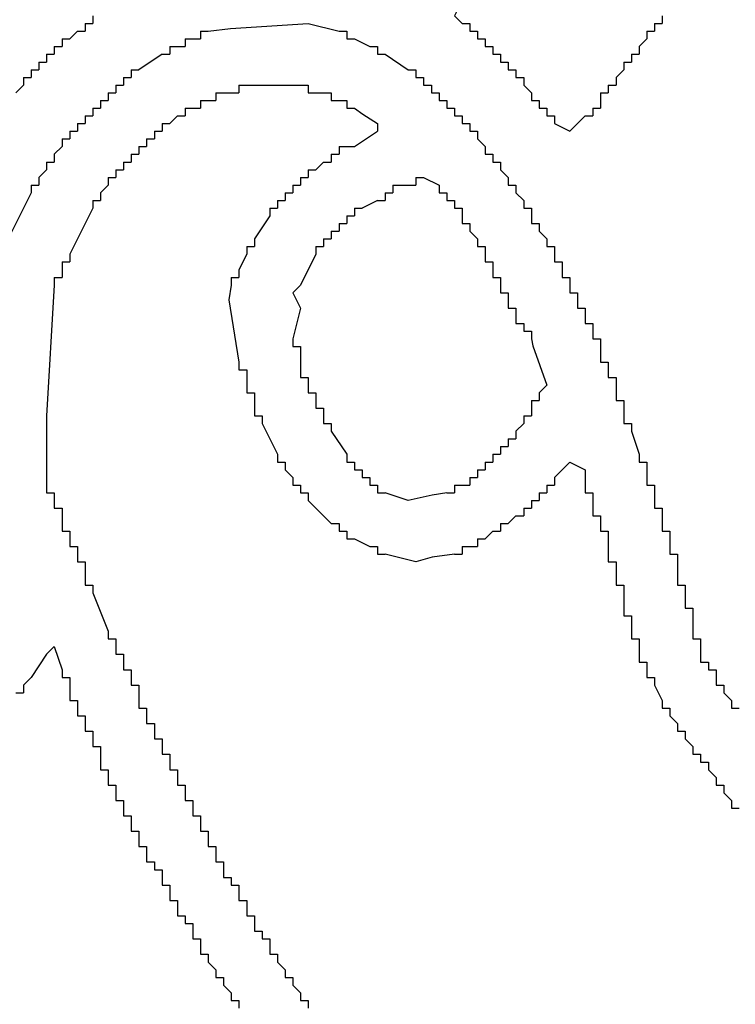
# Model space of a CAD drawing. Extents: x 1.2 to 86.7, y 0 to 64.5.
# Drawn here: x 28.1 to 28.4, y 41.8 to 42.2 of the extents above; entities that cross this region are included whole.
import ezdxf

# ---------------------------------------------------------------- set-up
doc = ezdxf.new("R2010")
doc.units = 0
doc.header["$MEASUREMENT"] = 0
doc.layers.get('0').update_dxf_attribs({"linetype": 'CONTINUOUS'})
doc.layers.add('OBJECT', color=7, linetype='CONTINUOUS')

# ---------------------------------------------------------------- blocks, each defined once
blk = doc.blocks.new('PUSHME')
at = {"layer": 'OBJECT', "linetype": 'Continuous'}
for p, q in [((168.67143, 163.7948), (168.68143, 163.80146)), ((168.64477, 163.73146), (168.6481, 163.7248)), ((168.5381, 163.67813), (168.5381, 163.67146)), ((168.54143, 163.57813), (168.54477, 163.56813))]:
    blk.add_line(p, q, dxfattribs=at)
for points in [[(168.7181, 163.85813), (168.71477, 163.85146), (168.7181, 163.84813)], [(168.5581, 163.85146), (168.5581, 163.84813)], [(168.80477, 163.85146), (168.80477, 163.84813)], [(168.55477, 163.84813), (168.5581, 163.84813)], [(168.55477, 163.84813), (168.55477, 163.8448)], [(168.6081, 163.8448), (168.61781, 163.84597), (168.65143, 163.84813), (168.66477, 163.8448)], [(168.7181, 163.84813), (168.72143, 163.84813)], [(168.72143, 163.84813), (168.72143, 163.8448)], [(168.80143, 163.84813), (168.80143, 163.8448)], [(168.80143, 163.84813), (168.80477, 163.84813)], [(168.54477, 163.84146), (168.5481, 163.84146)], [(168.54477, 163.84146), (168.54477, 163.83813)], [(168.55143, 163.8448), (168.5481, 163.84146)], [(168.55143, 163.8448), (168.55477, 163.8448)], [(168.5981, 163.84146), (168.5981, 163.83813)], [(168.5981, 163.84146), (168.60143, 163.84146)], [(168.60143, 163.84146), (168.60477, 163.84146)], [(168.60477, 163.8448), (168.6081, 163.8448)], [(168.60477, 163.8448), (168.60477, 163.84146)], [(168.66477, 163.8448), (168.6681, 163.8448)], [(168.6681, 163.8448), (168.6681, 163.84146)], [(168.6681, 163.84146), (168.67143, 163.84146)], [(168.67143, 163.84146), (168.6781, 163.83813)], [(168.72143, 163.8448), (168.72477, 163.8448)], [(168.72477, 163.8448), (168.72477, 163.84146)], [(168.72477, 163.84146), (168.7281, 163.84146)], [(168.7281, 163.84146), (168.7281, 163.83813)], [(168.7981, 163.84146), (168.79477, 163.83813)], [(168.7981, 163.8448), (168.80143, 163.8448)], [(168.7981, 163.8448), (168.7981, 163.84146)], [(168.54143, 163.83813), (168.54477, 163.83813)], [(168.54143, 163.83813), (168.54143, 163.8348)], [(168.59143, 163.83813), (168.59477, 163.83813)], [(168.59143, 163.83813), (168.59143, 163.8348)], [(168.59477, 163.83813), (168.5981, 163.83813)], [(168.6781, 163.83813), (168.68143, 163.83813)], [(168.68143, 163.83813), (168.68143, 163.8348)], [(168.7281, 163.83813), (168.73143, 163.83813)], [(168.73143, 163.83813), (168.73143, 163.8348)], [(168.79477, 163.83813), (168.79477, 163.8348)], [(168.5381, 163.8348), (168.54143, 163.8348)], [(168.5381, 163.8348), (168.5381, 163.83146)], [(168.5881, 163.8348), (168.5781, 163.82813)], [(168.5881, 163.8348), (168.59143, 163.8348)], [(168.68143, 163.8348), (168.68477, 163.8348)], [(168.68477, 163.8348), (168.69477, 163.82813)], [(168.73143, 163.8348), (168.73477, 163.8348)], [(168.73477, 163.8348), (168.73477, 163.83146)], [(168.79143, 163.8348), (168.79477, 163.8348)], [(168.79143, 163.8348), (168.79143, 163.83146)], [(168.53143, 163.82813), (168.53477, 163.82813)], [(168.53143, 163.82813), (168.53143, 163.8248)], [(168.53477, 163.83146), (168.5381, 163.83146)], [(168.53477, 163.83146), (168.53477, 163.82813)], [(168.57477, 163.82813), (168.5781, 163.82813)], [(168.57477, 163.82813), (168.57477, 163.8248)], [(168.69477, 163.82813), (168.6981, 163.82813)], [(168.6981, 163.82813), (168.6981, 163.8248)], [(168.73477, 163.83146), (168.7381, 163.83146)], [(168.7381, 163.83146), (168.7381, 163.82813)], [(168.7381, 163.82813), (168.74143, 163.82813)], [(168.74143, 163.82813), (168.74143, 163.8248)], [(168.7881, 163.82813), (168.78477, 163.8248)], [(168.7881, 163.83146), (168.79143, 163.83146)], [(168.7881, 163.83146), (168.7881, 163.82813)], [(168.5281, 163.8248), (168.53143, 163.8248)], [(168.5281, 163.8248), (168.5281, 163.82146)], [(168.57143, 163.8248), (168.57477, 163.8248)], [(168.57143, 163.8248), (168.57143, 163.82146)], [(168.6981, 163.8248), (168.70143, 163.8248)], [(168.70143, 163.8248), (168.70143, 163.82146)], [(168.74143, 163.8248), (168.74477, 163.8248)], [(168.74477, 163.8248), (168.74477, 163.82146)], [(168.78477, 163.8248), (168.78477, 163.82146)], [(168.5281, 163.82146), (168.52477, 163.81813)], [(168.5681, 163.82146), (168.57143, 163.82146)], [(168.5681, 163.82146), (168.5681, 163.81813)], [(168.62143, 163.82146), (168.62477, 163.82146)], [(168.62143, 163.82146), (168.62143, 163.81813)], [(168.62477, 163.82146), (168.6481, 163.82146)], [(168.6481, 163.82146), (168.65143, 163.82146)], [(168.65143, 163.82146), (168.65143, 163.81813)], [(168.70143, 163.82146), (168.70477, 163.82146)], [(168.70477, 163.82146), (168.70477, 163.81813)], [(168.74477, 163.82146), (168.7481, 163.81813)], [(168.78143, 163.82146), (168.78477, 163.82146)], [(168.78143, 163.82146), (168.78143, 163.81813)], [(168.56477, 163.81813), (168.5681, 163.81813)], [(168.56477, 163.81813), (168.56477, 163.8148)], [(168.61143, 163.81813), (168.61477, 163.81813)], [(168.61143, 163.81813), (168.61143, 163.8148)], [(168.61477, 163.81813), (168.6181, 163.81813)], [(168.6181, 163.81813), (168.62143, 163.81813)], [(168.65143, 163.81813), (168.65477, 163.81813)], [(168.65477, 163.81813), (168.6581, 163.81813)], [(168.6581, 163.81813), (168.66143, 163.81813)], [(168.66143, 163.81813), (168.66143, 163.8148)], [(168.70477, 163.81813), (168.7081, 163.81813)], [(168.7081, 163.81813), (168.7081, 163.8148)], [(168.7481, 163.81813), (168.7481, 163.8148)], [(168.7781, 163.81813), (168.78143, 163.81813)], [(168.7781, 163.81813), (168.7781, 163.8148)], [(168.5581, 163.81146), (168.56143, 163.81146)], [(168.5581, 163.81146), (168.5581, 163.80813)], [(168.56143, 163.8148), (168.56477, 163.8148)], [(168.56143, 163.8148), (168.56143, 163.81146)], [(168.5981, 163.81146), (168.5981, 163.80813)], [(168.5981, 163.81146), (168.60143, 163.81146)], [(168.60143, 163.81146), (168.60477, 163.81146)], [(168.60477, 163.8148), (168.6081, 163.8148)], [(168.60477, 163.8148), (168.60477, 163.81146)], [(168.6081, 163.8148), (168.61143, 163.8148)], [(168.66143, 163.8148), (168.66477, 163.8148)], [(168.66477, 163.8148), (168.6681, 163.8148)], [(168.6681, 163.8148), (168.6681, 163.81146)], [(168.6681, 163.81146), (168.67143, 163.81146)], [(168.67143, 163.81146), (168.6751, 163.8088), (168.68143, 163.8048), (168.68143, 163.80146)], [(168.7081, 163.8148), (168.71143, 163.8148)], [(168.71143, 163.8148), (168.71143, 163.81146)], [(168.71143, 163.81146), (168.71477, 163.81146)], [(168.71477, 163.81146), (168.71477, 163.80813)], [(168.7481, 163.8148), (168.75143, 163.8148)], [(168.75143, 163.8148), (168.75143, 163.81146)], [(168.75143, 163.81146), (168.75477, 163.81146)], [(168.75477, 163.81146), (168.75477, 163.80813)], [(168.77477, 163.81146), (168.7781, 163.81146)], [(168.77477, 163.81146), (168.77477, 163.80813)], [(168.7781, 163.8148), (168.7781, 163.81146)], [(168.55477, 163.80813), (168.5581, 163.80813)], [(168.55477, 163.80813), (168.55477, 163.8048)], [(168.59477, 163.80813), (168.59143, 163.8048)], [(168.59477, 163.80813), (168.5981, 163.80813)], [(168.71477, 163.80813), (168.7181, 163.80813)], [(168.7181, 163.80813), (168.7181, 163.8048)], [(168.75477, 163.80813), (168.7581, 163.80813)], [(168.7581, 163.80813), (168.7581, 163.8048)], [(168.77143, 163.80813), (168.7681, 163.8048)], [(168.77143, 163.80813), (168.77477, 163.80813)], [(168.55143, 163.8048), (168.55477, 163.8048)], [(168.55143, 163.8048), (168.55143, 163.80146)], [(168.5881, 163.8048), (168.59143, 163.8048)], [(168.5881, 163.8048), (168.5881, 163.80146)], [(168.7181, 163.8048), (168.72143, 163.8048)], [(168.72143, 163.8048), (168.72143, 163.80146)], [(168.7581, 163.8048), (168.76477, 163.80146)], [(168.7681, 163.8048), (168.76477, 163.80146)], [(168.54477, 163.79813), (168.5481, 163.79813)], [(168.54477, 163.79813), (168.54477, 163.7948)], [(168.5481, 163.80146), (168.55143, 163.80146)], [(168.5481, 163.80146), (168.5481, 163.79813)], [(168.58143, 163.79813), (168.58477, 163.79813)], [(168.58143, 163.79813), (168.58143, 163.7948)], [(168.58477, 163.80146), (168.5881, 163.80146)], [(168.58477, 163.80146), (168.58477, 163.79813)], [(168.72143, 163.80146), (168.72477, 163.80146)], [(168.72477, 163.80146), (168.72477, 163.79813)], [(168.72477, 163.79813), (168.7281, 163.7948)], [(168.54477, 163.7948), (168.54143, 163.79146)], [(168.5781, 163.7948), (168.58143, 163.7948)], [(168.5781, 163.7948), (168.5781, 163.79146)], [(168.66477, 163.7948), (168.6681, 163.7948)], [(168.66477, 163.7948), (168.66477, 163.79146)], [(168.6681, 163.7948), (168.67143, 163.7948)], [(168.7281, 163.7948), (168.7281, 163.79146)], [(168.54143, 163.79146), (168.54143, 163.78813)], [(168.57477, 163.79146), (168.5781, 163.79146)], [(168.57477, 163.79146), (168.57477, 163.78813)], [(168.66143, 163.79146), (168.66477, 163.79146)], [(168.66143, 163.79146), (168.66143, 163.78813)], [(168.7281, 163.79146), (168.73143, 163.79146)], [(168.73143, 163.79146), (168.73143, 163.78813)], [(168.5381, 163.78813), (168.54143, 163.78813)], [(168.5381, 163.78813), (168.5381, 163.7848)], [(168.57143, 163.78813), (168.57477, 163.78813)], [(168.57143, 163.78813), (168.57143, 163.7848)], [(168.6581, 163.78813), (168.65477, 163.7848)], [(168.6581, 163.78813), (168.66143, 163.78813)], [(168.73143, 163.78813), (168.73477, 163.78813)], [(168.73477, 163.78813), (168.73477, 163.7848)], [(168.5381, 163.7848), (168.53477, 163.78146)], [(168.53477, 163.78146), (168.53477, 163.77813)], [(168.56477, 163.78146), (168.5681, 163.78146)], [(168.56477, 163.78146), (168.56477, 163.77813)], [(168.5681, 163.7848), (168.57143, 163.7848)], [(168.5681, 163.7848), (168.5681, 163.78146)], [(168.6481, 163.78146), (168.65143, 163.78146)], [(168.6481, 163.78146), (168.6481, 163.77813)], [(168.65143, 163.7848), (168.65477, 163.7848)], [(168.65143, 163.7848), (168.65143, 163.78146)], [(168.6981, 163.78146), (168.6981, 163.77813)], [(168.6981, 163.78146), (168.70143, 163.78146)], [(168.70143, 163.78146), (168.7081, 163.77813)], [(168.73477, 163.7848), (168.7381, 163.78146)], [(168.7381, 163.78146), (168.7381, 163.77813)], [(168.53143, 163.77813), (168.53477, 163.77813)], [(168.53143, 163.77813), (168.53143, 163.7748)], [(168.56477, 163.77813), (168.56143, 163.7748)], [(168.64477, 163.77813), (168.6481, 163.77813)], [(168.64477, 163.77813), (168.64477, 163.7748)], [(168.6881, 163.77813), (168.69143, 163.77813)], [(168.6881, 163.77813), (168.6881, 163.7748)], [(168.69143, 163.77813), (168.69477, 163.77813)], [(168.69477, 163.77813), (168.6981, 163.77813)], [(168.7081, 163.77813), (168.7081, 163.7748)], [(168.7381, 163.77813), (168.74143, 163.77813)], [(168.74143, 163.77813), (168.74143, 163.7748)], [(168.53143, 163.7748), (168.52143, 163.7548)], [(168.56143, 163.7748), (168.56143, 163.77146)], [(168.64143, 163.7748), (168.64477, 163.7748)], [(168.64143, 163.7748), (168.64143, 163.77146)], [(168.68477, 163.7748), (168.6881, 163.7748)], [(168.68477, 163.7748), (168.68477, 163.77146)], [(168.7081, 163.7748), (168.71143, 163.7748)], [(168.71143, 163.7748), (168.71143, 163.77146)], [(168.74143, 163.7748), (168.74477, 163.77146)], [(168.5581, 163.76813), (168.5481, 163.74813)], [(168.5581, 163.77146), (168.56143, 163.77146)], [(168.5581, 163.77146), (168.5581, 163.76813)], [(168.63477, 163.76813), (168.6381, 163.76813)], [(168.63477, 163.76813), (168.63477, 163.7648)], [(168.6381, 163.77146), (168.64143, 163.77146)], [(168.6381, 163.77146), (168.6381, 163.76813)], [(168.67143, 163.76813), (168.67477, 163.76813)], [(168.67143, 163.76813), (168.67143, 163.7648)], [(168.68143, 163.77146), (168.67477, 163.76813)], [(168.68143, 163.77146), (168.68477, 163.77146)], [(168.71143, 163.77146), (168.71477, 163.77146)], [(168.71477, 163.77146), (168.71477, 163.76813)], [(168.71477, 163.76813), (168.7181, 163.76813)], [(168.7181, 163.76813), (168.7181, 163.7648)], [(168.74477, 163.77146), (168.74477, 163.76813)], [(168.74477, 163.76813), (168.7481, 163.76813)], [(168.7481, 163.76813), (168.7481, 163.7648)], [(168.63477, 163.7648), (168.6281, 163.7548)], [(168.6681, 163.7648), (168.67143, 163.7648)], [(168.6681, 163.7648), (168.6681, 163.76146)], [(168.7181, 163.7648), (168.7181, 163.76146)], [(168.7481, 163.7648), (168.7481, 163.76146)], [(168.66477, 163.76146), (168.6681, 163.76146)], [(168.66477, 163.76146), (168.66477, 163.75813)], [(168.7181, 163.76146), (168.72143, 163.76146)], [(168.72143, 163.76146), (168.72143, 163.75813)], [(168.7481, 163.76146), (168.75143, 163.76146)], [(168.75143, 163.76146), (168.75143, 163.75813)], [(168.66143, 163.75813), (168.66477, 163.75813)], [(168.66143, 163.75813), (168.66143, 163.7548)], [(168.72143, 163.75813), (168.72477, 163.7548)], [(168.75143, 163.75813), (168.75477, 163.7548)], [(168.62477, 163.75146), (168.6281, 163.75146)], [(168.62477, 163.75146), (168.62477, 163.74813)], [(168.6281, 163.7548), (168.6281, 163.75146)], [(168.65477, 163.75146), (168.6581, 163.75146)], [(168.65477, 163.75146), (168.65477, 163.74813)], [(168.6581, 163.7548), (168.66143, 163.7548)], [(168.6581, 163.7548), (168.6581, 163.75146)], [(168.72477, 163.7548), (168.72477, 163.75146)], [(168.72477, 163.75146), (168.7281, 163.75146)], [(168.7281, 163.75146), (168.7281, 163.74813)], [(168.75477, 163.7548), (168.75477, 163.75146)], [(168.75477, 163.75146), (168.7581, 163.75146)], [(168.7581, 163.75146), (168.7581, 163.74813)], [(168.5481, 163.74813), (168.5481, 163.7448)], [(168.62477, 163.74813), (168.62143, 163.74146)], [(168.65477, 163.74813), (168.6481, 163.7348)], [(168.7281, 163.74813), (168.7281, 163.7448)], [(168.7581, 163.74813), (168.7581, 163.7448)], [(168.54477, 163.7448), (168.5481, 163.7448)], [(168.54477, 163.7448), (168.54477, 163.74146)], [(168.7281, 163.7448), (168.73143, 163.7448)], [(168.73143, 163.7448), (168.73143, 163.74146)], [(168.7581, 163.7448), (168.76143, 163.7448)], [(168.76143, 163.7448), (168.76143, 163.74146)], [(168.54477, 163.74146), (168.54477, 163.73813)], [(168.62143, 163.74146), (168.62143, 163.73813)], [(168.73143, 163.74146), (168.73143, 163.73813)], [(168.76143, 163.74146), (168.76143, 163.73813)], [(168.54143, 163.7348), (168.5381, 163.67813)], [(168.54143, 163.73813), (168.54477, 163.73813)], [(168.54143, 163.73813), (168.54143, 163.7348)], [(168.6181, 163.7348), (168.6171, 163.72846), (168.62143, 163.70146)], [(168.6181, 163.73813), (168.62143, 163.73813)], [(168.6181, 163.73813), (168.6181, 163.7348)], [(168.6481, 163.7348), (168.64477, 163.73146)], [(168.73143, 163.73813), (168.73477, 163.73813)], [(168.73477, 163.73813), (168.73477, 163.7348)], [(168.73477, 163.7348), (168.73477, 163.73146)], [(168.76143, 163.73813), (168.76477, 163.73813)], [(168.76477, 163.73813), (168.76477, 163.7348)], [(168.76477, 163.7348), (168.76477, 163.73146)], [(168.73477, 163.73146), (168.7381, 163.73146)], [(168.7381, 163.73146), (168.7381, 163.72813)], [(168.76477, 163.73146), (168.7681, 163.73146)], [(168.7681, 163.73146), (168.7681, 163.72813)], [(168.7381, 163.72813), (168.7381, 163.7248)], [(168.7681, 163.72813), (168.7681, 163.7248)], [(168.6481, 163.7248), (168.64477, 163.71146)], [(168.7381, 163.7248), (168.74143, 163.7248)], [(168.74143, 163.7248), (168.74143, 163.72146)], [(168.74143, 163.72146), (168.74143, 163.71813)], [(168.7681, 163.7248), (168.77143, 163.7248)], [(168.77143, 163.7248), (168.77143, 163.72146)], [(168.77143, 163.72146), (168.77143, 163.71813)], [(168.74143, 163.71813), (168.74477, 163.71813)], [(168.74477, 163.71813), (168.74477, 163.7148)], [(168.77143, 163.71813), (168.77477, 163.71813)], [(168.77477, 163.71813), (168.77477, 163.7148)], [(168.74477, 163.7148), (168.7481, 163.7148)], [(168.7481, 163.7148), (168.7481, 163.71146)], [(168.77477, 163.7148), (168.77477, 163.71146)], [(168.64477, 163.71146), (168.64477, 163.70813)], [(168.7481, 163.71146), (168.74877, 163.70846), (168.75477, 163.69146), (168.75143, 163.68813)], [(168.77477, 163.71146), (168.7781, 163.71146)], [(168.7781, 163.71146), (168.7781, 163.70813)], [(168.64477, 163.70813), (168.6481, 163.70813)], [(168.6481, 163.70813), (168.6481, 163.7048)], [(168.6481, 163.7048), (168.6481, 163.69813)], [(168.7781, 163.70813), (168.7781, 163.7048)], [(168.7781, 163.7048), (168.7781, 163.70146)], [(168.62143, 163.70146), (168.62143, 163.69813)], [(168.7781, 163.70146), (168.78143, 163.70146)], [(168.78143, 163.70146), (168.78143, 163.69813)], [(168.62143, 163.69813), (168.62477, 163.69813)], [(168.62477, 163.69813), (168.62477, 163.6948)], [(168.6481, 163.69813), (168.6481, 163.6948)], [(168.78143, 163.69813), (168.78143, 163.6948)], [(168.62477, 163.6948), (168.62477, 163.69146)], [(168.62477, 163.69146), (168.62477, 163.68813)], [(168.6481, 163.6948), (168.65143, 163.6948)], [(168.65143, 163.6948), (168.65143, 163.69146)], [(168.65143, 163.69146), (168.65143, 163.68813)], [(168.78143, 163.6948), (168.78477, 163.6948)], [(168.78477, 163.6948), (168.78477, 163.69146)], [(168.78477, 163.69146), (168.78477, 163.68813)], [(168.62477, 163.68813), (168.6281, 163.68813)], [(168.6281, 163.68813), (168.6281, 163.6848)], [(168.65143, 163.68813), (168.65477, 163.68813)], [(168.65477, 163.68813), (168.65477, 163.6848)], [(168.75143, 163.68813), (168.75143, 163.6848)], [(168.78477, 163.68813), (168.78477, 163.6848)], [(168.6281, 163.6848), (168.6281, 163.68146)], [(168.65477, 163.6848), (168.65477, 163.68146)], [(168.7481, 163.6848), (168.75143, 163.6848)], [(168.7481, 163.6848), (168.7481, 163.68146)], [(168.78477, 163.6848), (168.7881, 163.6848)], [(168.7881, 163.6848), (168.7881, 163.68146)], [(168.6281, 163.68146), (168.6281, 163.67813)], [(168.65477, 163.68146), (168.6581, 163.68146)], [(168.6581, 163.68146), (168.6581, 163.67813)], [(168.7481, 163.68146), (168.7481, 163.67813)], [(168.7881, 163.68146), (168.7881, 163.67813)], [(168.6281, 163.67813), (168.63143, 163.67813)], [(168.63143, 163.67813), (168.63143, 163.6748)], [(168.63143, 163.6748), (168.6381, 163.66146)], [(168.6581, 163.67813), (168.6581, 163.6748)], [(168.6581, 163.6748), (168.66143, 163.6748)], [(168.66143, 163.6748), (168.66143, 163.67146)], [(168.74477, 163.6748), (168.74143, 163.67146)], [(168.74477, 163.67813), (168.7481, 163.67813)], [(168.74477, 163.67813), (168.74477, 163.6748)], [(168.7881, 163.67813), (168.7881, 163.6748)], [(168.7881, 163.6748), (168.79143, 163.6748)], [(168.79143, 163.6748), (168.79143, 163.67146)], [(168.5381, 163.67146), (168.5381, 163.64813)], [(168.66143, 163.67146), (168.6681, 163.66146)], [(168.74143, 163.67146), (168.74143, 163.66813)], [(168.79143, 163.67146), (168.79477, 163.66146)], [(168.7381, 163.66813), (168.74143, 163.66813)], [(168.7381, 163.66813), (168.7381, 163.6648)], [(168.6381, 163.66146), (168.6381, 163.65813)], [(168.6681, 163.66146), (168.6681, 163.65813)], [(168.73143, 163.66146), (168.73477, 163.66146)], [(168.73143, 163.66146), (168.73143, 163.65813)], [(168.73477, 163.6648), (168.7381, 163.6648)], [(168.73477, 163.6648), (168.73477, 163.66146)], [(168.79477, 163.66146), (168.79477, 163.65813)], [(168.6381, 163.65813), (168.64143, 163.65813)], [(168.64143, 163.65813), (168.64143, 163.6548)], [(168.6681, 163.65813), (168.67143, 163.65813)], [(168.67143, 163.65813), (168.67143, 163.6548)], [(168.7281, 163.65813), (168.73143, 163.65813)], [(168.7281, 163.65813), (168.7281, 163.6548)], [(168.76477, 163.65813), (168.76143, 163.6548)], [(168.76477, 163.65813), (168.77143, 163.6548), (168.77143, 163.64813)], [(168.79477, 163.65813), (168.7981, 163.65813)], [(168.7981, 163.65813), (168.7981, 163.6548)], [(168.64143, 163.6548), (168.64477, 163.65146)], [(168.67143, 163.6548), (168.67477, 163.6548)], [(168.67477, 163.6548), (168.67477, 163.65146)], [(168.72477, 163.6548), (168.7281, 163.6548)], [(168.72477, 163.6548), (168.72477, 163.65146)], [(168.76143, 163.6548), (168.7581, 163.65146)], [(168.7981, 163.6548), (168.7981, 163.65146)], [(168.64477, 163.65146), (168.64477, 163.64813)], [(168.67477, 163.65146), (168.6781, 163.65146)], [(168.6781, 163.65146), (168.6781, 163.64813)], [(168.72143, 163.65146), (168.72477, 163.65146)], [(168.72143, 163.65146), (168.72143, 163.64813)], [(168.7581, 163.65146), (168.7581, 163.64813)], [(168.7981, 163.65146), (168.7981, 163.64813)], [(168.5381, 163.64813), (168.5381, 163.6448)], [(168.5381, 163.6448), (168.54143, 163.6448)], [(168.54143, 163.6448), (168.54143, 163.64146)], [(168.64477, 163.64813), (168.6481, 163.64813)], [(168.6481, 163.64813), (168.6481, 163.6448)], [(168.6481, 163.6448), (168.65143, 163.6448)], [(168.65143, 163.6448), (168.65143, 163.64146)], [(168.6781, 163.64813), (168.68143, 163.64813)], [(168.68143, 163.64813), (168.68143, 163.6448)], [(168.68143, 163.6448), (168.68477, 163.6448)], [(168.71143, 163.6448), (168.7051, 163.6438), (168.69477, 163.64146), (168.68477, 163.6448)], [(168.71143, 163.6448), (168.71477, 163.6448)], [(168.71477, 163.64813), (168.7181, 163.64813)], [(168.71477, 163.64813), (168.71477, 163.6448)], [(168.7181, 163.64813), (168.72143, 163.64813)], [(168.75143, 163.6448), (168.75477, 163.6448)], [(168.75143, 163.6448), (168.75143, 163.64146)], [(168.75477, 163.64813), (168.7581, 163.64813)], [(168.75477, 163.64813), (168.75477, 163.6448)], [(168.77143, 163.64813), (168.77143, 163.6448)], [(168.77143, 163.6448), (168.77477, 163.6448)], [(168.77477, 163.6448), (168.77477, 163.64146)], [(168.7981, 163.64813), (168.80143, 163.64813)], [(168.80143, 163.64813), (168.80143, 163.6448)], [(168.80143, 163.6448), (168.80143, 163.64146)], [(168.54143, 163.64146), (168.54143, 163.63813)], [(168.65143, 163.64146), (168.65477, 163.63813)], [(168.7481, 163.64146), (168.75143, 163.64146)], [(168.7481, 163.64146), (168.7481, 163.63813)], [(168.77477, 163.64146), (168.77477, 163.63813)], [(168.80143, 163.64146), (168.80143, 163.63813)], [(168.54143, 163.63813), (168.54477, 163.63813)], [(168.54477, 163.63813), (168.54477, 163.6348)], [(168.65477, 163.63813), (168.6581, 163.6348)], [(168.74477, 163.63813), (168.7481, 163.63813)], [(168.74477, 163.63813), (168.74477, 163.6348)], [(168.77477, 163.63813), (168.77477, 163.6348)], [(168.80143, 163.63813), (168.80477, 163.63813)], [(168.80477, 163.63813), (168.80477, 163.6348)], [(168.54477, 163.6348), (168.54477, 163.63146)], [(168.6581, 163.6348), (168.66143, 163.63146)], [(168.74143, 163.6348), (168.7381, 163.63146)], [(168.74143, 163.6348), (168.74477, 163.6348)], [(168.77477, 163.6348), (168.7781, 163.6348)], [(168.7781, 163.6348), (168.7781, 163.63146)], [(168.80477, 163.6348), (168.80477, 163.63146)], [(168.54477, 163.63146), (168.54477, 163.62813)], [(168.54477, 163.62813), (168.5481, 163.62813)], [(168.5481, 163.62813), (168.5481, 163.6248)], [(168.66143, 163.63146), (168.66477, 163.63146)], [(168.66477, 163.63146), (168.66477, 163.62813)], [(168.66477, 163.62813), (168.6681, 163.62813)], [(168.6681, 163.62813), (168.6681, 163.6248)], [(168.73143, 163.62813), (168.7281, 163.6248)], [(168.73143, 163.62813), (168.73477, 163.62813)], [(168.73477, 163.63146), (168.7381, 163.63146)], [(168.73477, 163.63146), (168.73477, 163.62813)], [(168.7781, 163.63146), (168.7781, 163.62813)], [(168.7781, 163.62813), (168.78143, 163.62813)], [(168.78143, 163.62813), (168.78143, 163.6248)], [(168.80477, 163.63146), (168.80477, 163.62813)], [(168.80477, 163.62813), (168.8081, 163.62813)], [(168.8081, 163.62813), (168.8081, 163.6248)], [(168.5481, 163.6248), (168.5481, 163.62146)], [(168.6681, 163.6248), (168.67143, 163.6248)], [(168.67143, 163.6248), (168.6781, 163.62146)], [(168.72477, 163.6248), (168.7281, 163.6248)], [(168.72477, 163.6248), (168.72477, 163.62146)], [(168.78143, 163.6248), (168.78143, 163.61813)], [(168.8081, 163.6248), (168.8081, 163.62146)], [(168.5481, 163.62146), (168.55143, 163.62146)], [(168.55143, 163.62146), (168.55143, 163.61813)], [(168.6781, 163.62146), (168.68143, 163.62146)], [(168.68143, 163.62146), (168.68143, 163.61813)], [(168.7181, 163.62146), (168.72143, 163.62146)], [(168.7181, 163.62146), (168.7181, 163.61813)], [(168.72143, 163.62146), (168.72477, 163.62146)], [(168.8081, 163.62146), (168.8081, 163.61813)], [(168.55143, 163.61813), (168.55143, 163.6148)], [(168.55143, 163.6148), (168.55477, 163.6148)], [(168.55477, 163.6148), (168.55477, 163.61146)], [(168.68143, 163.61813), (168.68477, 163.61813)], [(168.71477, 163.61813), (168.70506, 163.61695), (168.6981, 163.6148), (168.68477, 163.61813)], [(168.71477, 163.61813), (168.7181, 163.61813)], [(168.78143, 163.61813), (168.78143, 163.6148)], [(168.78143, 163.6148), (168.78477, 163.6148)], [(168.78477, 163.6148), (168.78477, 163.61146)], [(168.8081, 163.61813), (168.81143, 163.61813)], [(168.81143, 163.61813), (168.81143, 163.6148)], [(168.81143, 163.6148), (168.81143, 163.60813)], [(168.55477, 163.61146), (168.55477, 163.60813)], [(168.78477, 163.61146), (168.78477, 163.60813)], [(168.55477, 163.60813), (168.55477, 163.6048)], [(168.78477, 163.60813), (168.78477, 163.6048)], [(168.81143, 163.60813), (168.81143, 163.6048)], [(168.55477, 163.6048), (168.5581, 163.6048)], [(168.5581, 163.6048), (168.5581, 163.60146)], [(168.78477, 163.6048), (168.7881, 163.6048)], [(168.7881, 163.6048), (168.7881, 163.60146)], [(168.81143, 163.6048), (168.81477, 163.6048)], [(168.81477, 163.6048), (168.81477, 163.60146)], [(168.5581, 163.60146), (168.56477, 163.5848)], [(168.7881, 163.60146), (168.7881, 163.5948)], [(168.81477, 163.60146), (168.81477, 163.59813)], [(168.81477, 163.59813), (168.81477, 163.5948)], [(168.7881, 163.5948), (168.7881, 163.59146)], [(168.81477, 163.5948), (168.8181, 163.5948)], [(168.8181, 163.5948), (168.8181, 163.59146)], [(168.7881, 163.59146), (168.79143, 163.59146)], [(168.79143, 163.59146), (168.79143, 163.58813)], [(168.8181, 163.59146), (168.8181, 163.5848)], [(168.56477, 163.5848), (168.56477, 163.58146)], [(168.79143, 163.58813), (168.79143, 163.5848)], [(168.79143, 163.5848), (168.79143, 163.58146)], [(168.8181, 163.5848), (168.8181, 163.58146)], [(168.56477, 163.58146), (168.5681, 163.58146)], [(168.5681, 163.58146), (168.5681, 163.57813)], [(168.79143, 163.58146), (168.79477, 163.58146)], [(168.79477, 163.58146), (168.79477, 163.57813)], [(168.8181, 163.58146), (168.82143, 163.58146)], [(168.82143, 163.58146), (168.82143, 163.57813)], [(168.54143, 163.57813), (168.5381, 163.5748)], [(168.5681, 163.57813), (168.5681, 163.5748)], [(168.79477, 163.57813), (168.79477, 163.5748)], [(168.82143, 163.57813), (168.82143, 163.5748)], [(168.5381, 163.5748), (168.53143, 163.5648)], [(168.5681, 163.5748), (168.57143, 163.5748)], [(168.57143, 163.5748), (168.57143, 163.57146)], [(168.79477, 163.5748), (168.79477, 163.57146)], [(168.82143, 163.5748), (168.82143, 163.57146)], [(168.54477, 163.56813), (168.54477, 163.5648)], [(168.57143, 163.57146), (168.57143, 163.56813)], [(168.57143, 163.56813), (168.57477, 163.56813)], [(168.57477, 163.56813), (168.57477, 163.5648)], [(168.79477, 163.57146), (168.7981, 163.57146)], [(168.7981, 163.57146), (168.7981, 163.56813)], [(168.7981, 163.56813), (168.7981, 163.5648)], [(168.82143, 163.57146), (168.82477, 163.57146)], [(168.82477, 163.57146), (168.82477, 163.56813)], [(168.82477, 163.56813), (168.8281, 163.56813)], [(168.8281, 163.56813), (168.8281, 163.5648)], [(168.53143, 163.5648), (168.5281, 163.56146)], [(168.54477, 163.5648), (168.5481, 163.5648)], [(168.5481, 163.5648), (168.5481, 163.56146)], [(168.57477, 163.5648), (168.57477, 163.56146)], [(168.7981, 163.5648), (168.80143, 163.5648)], [(168.80143, 163.5648), (168.80143, 163.56146)], [(168.8281, 163.5648), (168.8281, 163.56146)], [(168.5281, 163.56146), (168.5281, 163.55813)], [(168.5481, 163.56146), (168.5481, 163.55813)], [(168.57477, 163.56146), (168.5781, 163.56146)], [(168.5781, 163.56146), (168.5781, 163.55813)], [(168.80143, 163.56146), (168.80477, 163.5548)], [(168.8281, 163.56146), (168.83143, 163.56146)], [(168.83143, 163.56146), (168.83143, 163.55813)], [(168.52477, 163.55813), (168.5281, 163.55813)], [(168.5481, 163.55813), (168.5481, 163.5548)], [(168.5481, 163.5548), (168.55143, 163.5548)], [(168.55143, 163.5548), (168.55143, 163.55146)], [(168.5781, 163.55813), (168.5781, 163.5548)], [(168.5781, 163.5548), (168.5781, 163.55146)], [(168.80477, 163.5548), (168.80477, 163.55146)], [(168.83143, 163.55813), (168.83477, 163.5548)], [(168.83477, 163.5548), (168.83477, 163.55146)], [(168.55143, 163.55146), (168.55143, 163.54813)], [(168.5781, 163.55146), (168.58143, 163.55146)], [(168.58143, 163.55146), (168.58143, 163.54813)], [(168.80477, 163.55146), (168.8081, 163.55146)], [(168.8081, 163.55146), (168.8081, 163.54813)], [(168.83477, 163.55146), (168.8381, 163.55146)], [(168.55143, 163.54813), (168.55477, 163.54813)], [(168.55477, 163.54813), (168.55477, 163.5448)], [(168.58143, 163.54813), (168.58143, 163.5448)], [(168.8081, 163.54813), (168.81143, 163.5448)], [(168.55477, 163.5448), (168.55477, 163.54146)], [(168.58143, 163.5448), (168.58477, 163.5448)], [(168.58477, 163.5448), (168.58477, 163.54146)], [(168.81143, 163.5448), (168.81143, 163.54146)], [(168.55477, 163.54146), (168.5581, 163.54146)], [(168.5581, 163.54146), (168.5581, 163.53813)], [(168.5581, 163.53813), (168.5581, 163.5348)], [(168.58477, 163.54146), (168.58477, 163.53813)], [(168.58477, 163.53813), (168.5881, 163.53813)], [(168.5881, 163.53813), (168.5881, 163.5348)], [(168.81143, 163.54146), (168.81477, 163.54146)], [(168.81477, 163.54146), (168.81477, 163.53813)], [(168.81477, 163.53813), (168.8181, 163.5348)], [(168.5581, 163.5348), (168.56143, 163.5348)], [(168.56143, 163.5348), (168.56143, 163.53146)], [(168.5881, 163.5348), (168.5881, 163.53146)], [(168.8181, 163.5348), (168.8181, 163.53146)], [(168.56143, 163.53146), (168.56143, 163.52813)], [(168.5881, 163.53146), (168.59143, 163.53146)], [(168.59143, 163.53146), (168.59143, 163.52813)], [(168.8181, 163.53146), (168.82143, 163.53146)], [(168.82143, 163.53146), (168.82143, 163.52813)], [(168.56143, 163.52813), (168.56143, 163.5248)], [(168.59143, 163.52813), (168.59143, 163.5248)], [(168.82143, 163.52813), (168.82477, 163.52813)], [(168.82477, 163.52813), (168.82477, 163.5248)], [(168.56143, 163.5248), (168.56477, 163.5248)], [(168.56477, 163.5248), (168.56477, 163.52146)], [(168.56477, 163.52146), (168.56477, 163.51813)], [(168.59143, 163.5248), (168.59477, 163.5248)], [(168.59477, 163.5248), (168.59477, 163.52146)], [(168.59477, 163.52146), (168.59477, 163.51813)], [(168.82477, 163.5248), (168.8281, 163.52146)], [(168.8281, 163.52146), (168.8281, 163.51813)], [(168.56477, 163.51813), (168.5681, 163.51813)], [(168.5681, 163.51813), (168.5681, 163.5148)], [(168.59477, 163.51813), (168.5981, 163.51813)], [(168.5981, 163.51813), (168.5981, 163.5148)], [(168.8281, 163.51813), (168.83143, 163.51813)], [(168.83143, 163.51813), (168.83143, 163.5148)], [(168.5681, 163.5148), (168.5681, 163.51146)], [(168.5981, 163.5148), (168.5981, 163.51146)], [(168.83143, 163.5148), (168.83477, 163.51146)], [(168.5681, 163.51146), (168.57143, 163.51146)], [(168.57143, 163.51146), (168.57143, 163.50813)], [(168.57143, 163.50813), (168.57143, 163.5048)], [(168.5981, 163.51146), (168.60143, 163.51146)], [(168.60143, 163.51146), (168.60143, 163.50813)], [(168.60143, 163.50813), (168.60143, 163.5048)], [(168.83477, 163.51146), (168.83477, 163.50813)], [(168.83477, 163.50813), (168.8381, 163.50813)], [(168.57143, 163.5048), (168.57477, 163.5048)], [(168.57477, 163.5048), (168.57477, 163.50146)], [(168.60143, 163.5048), (168.60477, 163.5048)], [(168.60477, 163.5048), (168.60477, 163.50146)], [(168.57477, 163.50146), (168.57477, 163.49813)], [(168.60477, 163.50146), (168.60477, 163.49813)], [(168.57477, 163.49813), (168.5781, 163.49813)], [(168.5781, 163.49813), (168.5781, 163.4948)], [(168.60477, 163.49813), (168.6081, 163.49813)], [(168.6081, 163.49813), (168.6081, 163.4948)], [(168.5781, 163.4948), (168.5781, 163.49146)], [(168.5781, 163.49146), (168.58143, 163.49146)], [(168.58143, 163.49146), (168.58143, 163.48813)], [(168.6081, 163.4948), (168.6081, 163.49146)], [(168.6081, 163.49146), (168.61143, 163.49146)], [(168.61143, 163.49146), (168.61143, 163.48813)], [(168.58143, 163.48813), (168.58143, 163.4848)], [(168.61143, 163.48813), (168.61143, 163.4848)], [(168.58143, 163.4848), (168.58477, 163.4848)], [(168.58477, 163.4848), (168.58477, 163.48146)], [(168.61143, 163.4848), (168.61477, 163.4848)], [(168.61477, 163.4848), (168.61477, 163.48146)], [(168.58477, 163.48146), (168.5881, 163.48146)], [(168.5881, 163.48146), (168.5881, 163.47813)], [(168.5881, 163.47813), (168.5881, 163.4748)], [(168.61477, 163.48146), (168.61477, 163.47813)], [(168.61477, 163.47813), (168.6181, 163.47813)], [(168.6181, 163.47813), (168.6181, 163.4748)], [(168.5881, 163.4748), (168.59143, 163.4748)], [(168.59143, 163.4748), (168.59143, 163.47146)], [(168.6181, 163.4748), (168.62143, 163.4748)], [(168.62143, 163.4748), (168.62143, 163.47146)], [(168.59143, 163.47146), (168.59143, 163.46813)], [(168.62143, 163.47146), (168.62143, 163.46813)], [(168.59143, 163.46813), (168.59477, 163.46813)], [(168.59477, 163.46813), (168.59477, 163.4648)], [(168.62143, 163.46813), (168.62477, 163.46813)], [(168.62477, 163.46813), (168.62477, 163.4648)], [(168.59477, 163.4648), (168.59477, 163.46146)], [(168.59477, 163.46146), (168.5981, 163.46146)], [(168.5981, 163.46146), (168.5981, 163.45813)], [(168.62477, 163.4648), (168.62477, 163.46146)], [(168.62477, 163.46146), (168.6281, 163.46146)], [(168.6281, 163.46146), (168.6281, 163.45813)], [(168.5981, 163.45813), (168.60143, 163.45813)], [(168.60143, 163.45813), (168.60143, 163.4548)], [(168.6281, 163.45813), (168.6281, 163.4548)], [(168.60143, 163.4548), (168.60143, 163.45146)], [(168.6281, 163.4548), (168.63143, 163.4548)], [(168.63143, 163.4548), (168.63143, 163.45146)], [(168.60143, 163.45146), (168.60477, 163.45146)], [(168.60477, 163.45146), (168.60477, 163.44813)], [(168.60477, 163.44813), (168.60477, 163.4448)], [(168.63143, 163.45146), (168.63477, 163.45146)], [(168.63477, 163.45146), (168.63477, 163.44813)], [(168.63477, 163.44813), (168.63477, 163.4448)], [(168.60477, 163.4448), (168.6081, 163.4448)], [(168.6081, 163.4448), (168.6081, 163.44146)], [(168.63477, 163.4448), (168.6381, 163.4448)], [(168.6381, 163.4448), (168.6381, 163.44146)], [(168.6081, 163.44146), (168.61143, 163.43813)], [(168.6381, 163.44146), (168.64143, 163.43813)], [(168.61143, 163.43813), (168.61143, 163.4348)], [(168.64143, 163.43813), (168.64143, 163.4348)], [(168.61143, 163.4348), (168.61477, 163.4348)], [(168.61477, 163.4348), (168.61477, 163.43146)], [(168.61477, 163.43146), (168.6181, 163.42813)], [(168.64143, 163.4348), (168.64477, 163.4348)], [(168.64477, 163.4348), (168.64477, 163.43146)], [(168.64477, 163.43146), (168.6481, 163.42813)], [(168.6181, 163.42813), (168.6181, 163.42479)], [(168.6481, 163.42813), (168.6481, 163.42479)], [(168.6181, 163.42479), (168.62143, 163.42479)], [(168.62143, 163.42479), (168.62143, 163.42146)], [(168.6481, 163.42479), (168.65143, 163.42479)], [(168.65143, 163.42479), (168.65143, 163.42146)]]:
    blk.add_lwpolyline(points, dxfattribs=at)

msp = doc.modelspace()

# ---------------------------------------------------------------- block references
msp.add_blockref('PUSHME', (-140.40069, -121.60878))

doc.saveas('drawing.dxf')
